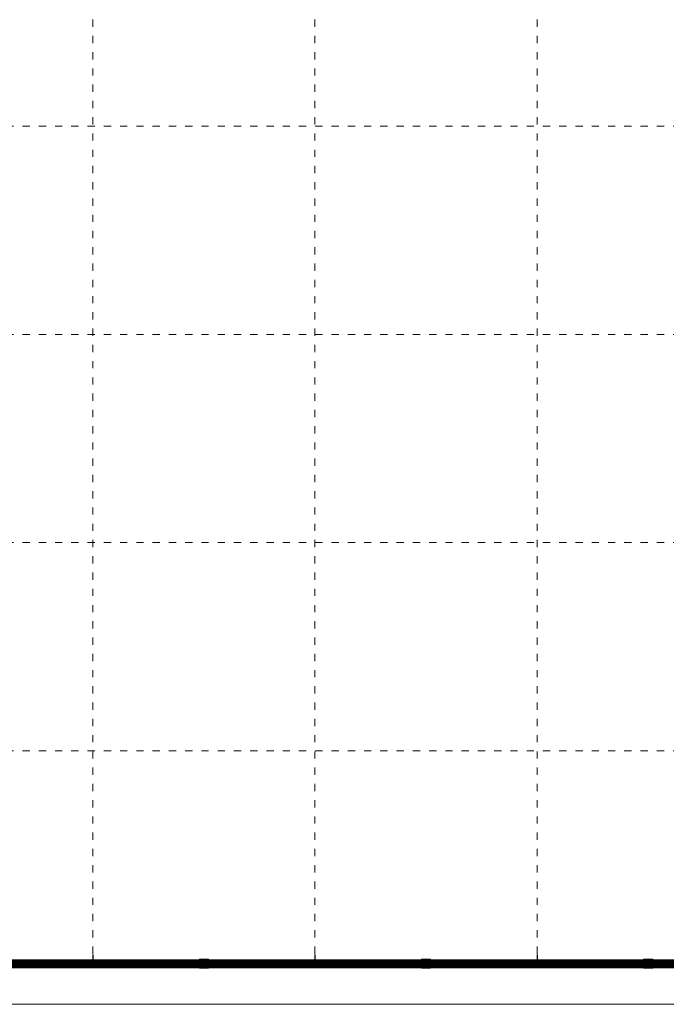
# Model space of a CAD drawing. Units: inches. Extents: x -1.1 to 45.1, y -1.1 to 30.
# Drawn here: x 22.1 to 31.1, y 0 to 13.6 of the extents above; entities that cross this region are included whole.
import ezdxf

# ---------------------------------------------------------------- set-up
doc = ezdxf.new("R2010")
doc.units = ezdxf.units.IN
doc.header["$LTSCALE"] = 0.5
doc.header["$MEASUREMENT"] = 0
doc.linetypes.add('DOT', pattern=[0.25, 0, -0.25])
doc.layers.add('G-Anno-Nplt', color=140, linetype='Continuous', lineweight=18, plot=False)
doc.layers.add('G-TTLB-NPLT', color=251, linetype='DOT', lineweight=13, plot=False)
doc.layers.add('G-TTLB-LINE', color=7, linetype='Continuous', lineweight=25)

msp = doc.modelspace()

# ---------------------------------------------------------------- hatches: boundary and pattern name
at = {"layer": 'G-TTLB-LINE', "transparency": 33554636}
h = msp.add_hatch(color=7, dxfattribs=at)
h.dxf.hatch_style = 1
h.paths.add_polyline_path([(24.734, 0.625), (24.609, 0.625), (24.609, 0.5), (24.734, 0.5)])
h.paths.add_polyline_path([(24.643, 0.534), (24.643, 0.536), (24.643, 0.538), (24.643, 0.541), (24.643, 0.543), (24.644, 0.545), (24.644, 0.547), (24.645, 0.549), (24.645, 0.55), (24.646, 0.552), (24.647, 0.554), (24.649, 0.555), (24.65, 0.557), (24.652, 0.559), (24.653, 0.56), (24.655, 0.561), (24.656, 0.561), (24.658, 0.562), (24.661, 0.564), (24.66, 0.564), (24.658, 0.566), (24.656, 0.567), (24.655, 0.568), (24.654, 0.568), (24.652, 0.57), (24.651, 0.571), (24.65, 0.573), (24.648, 0.575), (24.647, 0.577), (24.646, 0.579), (24.646, 0.581), (24.645, 0.583), (24.645, 0.585), (24.645, 0.588), (24.645, 0.588), (24.645, 0.59), (24.645, 0.592), (24.645, 0.595), (24.646, 0.597), (24.647, 0.598), (24.648, 0.6), (24.649, 0.602), (24.65, 0.604), (24.652, 0.606), (24.652, 0.606), (24.654, 0.608), (24.656, 0.609), (24.658, 0.61), (24.659, 0.612), (24.661, 0.612), (24.663, 0.613), (24.665, 0.614), (24.667, 0.614), (24.67, 0.614), (24.672, 0.614), (24.674, 0.614), (24.677, 0.614), (24.679, 0.614), (24.681, 0.613), (24.683, 0.613), (24.685, 0.612), (24.687, 0.611), (24.689, 0.61), (24.69, 0.609), (24.692, 0.608), (24.694, 0.606), (24.695, 0.604), (24.696, 0.603), (24.697, 0.601), (24.698, 0.599), (24.699, 0.597), (24.699, 0.595), (24.7, 0.592), (24.7, 0.591), (24.7, 0.588), (24.699, 0.586), (24.699, 0.584), (24.698, 0.582), (24.697, 0.581), (24.696, 0.579), (24.695, 0.577), (24.694, 0.575), (24.692, 0.574), (24.691, 0.572), (24.69, 0.572), (24.688, 0.57), (24.686, 0.569), (24.684, 0.568), (24.686, 0.567), (24.688, 0.566), (24.69, 0.565), (24.692, 0.564), (24.693, 0.563), (24.693, 0.563), (24.695, 0.561), (24.696, 0.56), (24.698, 0.558), (24.699, 0.556), (24.701, 0.554), (24.702, 0.552), (24.702, 0.55), (24.703, 0.548), (24.703, 0.546), (24.704, 0.543), (24.704, 0.542), (24.704, 0.539), (24.703, 0.537), (24.703, 0.535), (24.703, 0.533), (24.702, 0.531), (24.701, 0.529), (24.7, 0.527), (24.699, 0.525), (24.698, 0.524), (24.696, 0.522), (24.695, 0.52), (24.693, 0.519), (24.692, 0.518), (24.69, 0.517), (24.688, 0.515), (24.686, 0.515), (24.685, 0.514), (24.683, 0.513), (24.681, 0.513), (24.678, 0.512), (24.676, 0.512), (24.674, 0.512), (24.673, 0.512), (24.671, 0.512), (24.668, 0.512), (24.666, 0.512), (24.664, 0.513), (24.662, 0.513), (24.66, 0.514), (24.658, 0.515), (24.656, 0.516), (24.655, 0.517), (24.653, 0.518), (24.651, 0.519), (24.651, 0.52), (24.65, 0.521), (24.648, 0.523), (24.647, 0.524), (24.646, 0.526), (24.645, 0.528), (24.644, 0.53), (24.644, 0.532)], flags=16)
h.paths.add_polyline_path([(24.656, 0.535), (24.656, 0.538), (24.656, 0.54), (24.656, 0.542), (24.657, 0.544), (24.657, 0.546), (24.657, 0.547), (24.658, 0.549), (24.658, 0.549), (24.659, 0.551), (24.66, 0.553), (24.661, 0.554), (24.663, 0.556), (24.664, 0.557), (24.666, 0.558), (24.667, 0.559), (24.669, 0.56), (24.671, 0.559), (24.673, 0.558), (24.675, 0.557), (24.677, 0.556), (24.679, 0.555), (24.68, 0.554), (24.682, 0.553), (24.683, 0.552), (24.684, 0.551), (24.686, 0.55), (24.687, 0.549), (24.688, 0.548), (24.688, 0.546), (24.689, 0.544), (24.69, 0.543), (24.69, 0.541), (24.69, 0.539), (24.69, 0.537), (24.69, 0.535), (24.69, 0.534), (24.69, 0.532), (24.689, 0.53), (24.689, 0.528), (24.688, 0.527), (24.687, 0.526), (24.686, 0.524), (24.685, 0.523), (24.683, 0.522), (24.682, 0.521), (24.68, 0.521), (24.678, 0.52), (24.677, 0.52), (24.675, 0.52), (24.673, 0.519), (24.671, 0.52), (24.669, 0.52), (24.668, 0.52), (24.666, 0.521), (24.665, 0.521), (24.663, 0.522), (24.662, 0.523), (24.66, 0.525), (24.659, 0.526), (24.659, 0.527), (24.658, 0.528), (24.657, 0.53), (24.657, 0.531), (24.656, 0.533)], flags=0)
h.paths.add_polyline_path([(24.664, 0.579), (24.663, 0.58), (24.662, 0.581), (24.66, 0.582), (24.659, 0.584), (24.658, 0.585), (24.658, 0.586), (24.658, 0.588), (24.657, 0.589), (24.657, 0.591), (24.657, 0.593), (24.658, 0.595), (24.658, 0.597), (24.659, 0.598), (24.659, 0.6), (24.66, 0.601), (24.661, 0.603), (24.662, 0.604), (24.664, 0.605), (24.665, 0.605), (24.667, 0.606), (24.668, 0.607), (24.672, 0.607), (24.675, 0.607), (24.676, 0.607), (24.678, 0.606), (24.68, 0.605), (24.682, 0.604), (24.683, 0.603), (24.684, 0.602), (24.685, 0.6), (24.686, 0.598), (24.687, 0.597), (24.687, 0.595), (24.687, 0.593), (24.687, 0.591), (24.687, 0.588), (24.687, 0.587), (24.687, 0.585), (24.686, 0.583), (24.686, 0.581), (24.685, 0.58), (24.684, 0.578), (24.682, 0.576), (24.681, 0.575), (24.68, 0.574), (24.678, 0.573), (24.677, 0.572), (24.676, 0.572), (24.674, 0.573), (24.673, 0.574), (24.671, 0.574), (24.67, 0.575), (24.668, 0.576), (24.665, 0.578)], flags=0)
h = msp.add_hatch(color=7, dxfattribs=at)
h.dxf.hatch_style = 1
h.paths.add_polyline_path([(24.69, 0.539), (24.69, 0.541), (24.69, 0.543), (24.689, 0.544), (24.688, 0.546), (24.688, 0.548), (24.687, 0.549), (24.686, 0.55), (24.685, 0.55), (24.684, 0.551), (24.683, 0.552), (24.682, 0.553), (24.68, 0.554), (24.679, 0.555), (24.677, 0.556), (24.675, 0.557), (24.673, 0.558), (24.671, 0.559), (24.669, 0.56), (24.667, 0.559), (24.666, 0.558), (24.664, 0.557), (24.663, 0.556), (24.663, 0.555), (24.661, 0.554), (24.66, 0.553), (24.659, 0.551), (24.658, 0.549), (24.658, 0.549), (24.657, 0.547), (24.657, 0.546), (24.657, 0.544), (24.656, 0.542), (24.656, 0.54), (24.656, 0.538), (24.656, 0.535), (24.656, 0.533), (24.657, 0.531), (24.657, 0.53), (24.658, 0.528), (24.659, 0.527), (24.659, 0.526), (24.66, 0.525), (24.662, 0.523), (24.663, 0.522), (24.665, 0.521), (24.666, 0.521), (24.668, 0.52), (24.669, 0.52), (24.671, 0.52), (24.673, 0.519), (24.675, 0.52), (24.677, 0.52), (24.678, 0.52), (24.68, 0.521), (24.682, 0.521), (24.683, 0.522), (24.685, 0.523), (24.686, 0.524), (24.687, 0.526), (24.688, 0.527), (24.689, 0.528), (24.689, 0.53), (24.69, 0.532), (24.69, 0.534), (24.69, 0.535), (24.69, 0.537)])
h.paths.add_polyline_path([(24.687, 0.59), (24.687, 0.591), (24.687, 0.593), (24.687, 0.595), (24.687, 0.597), (24.686, 0.598), (24.686, 0.6), (24.685, 0.6), (24.684, 0.602), (24.683, 0.603), (24.682, 0.604), (24.681, 0.605), (24.68, 0.605), (24.678, 0.606), (24.676, 0.607), (24.675, 0.607), (24.673, 0.607), (24.672, 0.607), (24.668, 0.607), (24.667, 0.606), (24.665, 0.605), (24.664, 0.605), (24.662, 0.604), (24.661, 0.603), (24.66, 0.601), (24.659, 0.6), (24.659, 0.598), (24.658, 0.597), (24.658, 0.595), (24.657, 0.593), (24.657, 0.591), (24.657, 0.589), (24.658, 0.588), (24.658, 0.586), (24.658, 0.585), (24.659, 0.584), (24.66, 0.582), (24.661, 0.581), (24.662, 0.58), (24.663, 0.58), (24.664, 0.579), (24.665, 0.578), (24.668, 0.576), (24.67, 0.575), (24.671, 0.574), (24.673, 0.574), (24.674, 0.573), (24.676, 0.572), (24.677, 0.572), (24.678, 0.573), (24.68, 0.574), (24.681, 0.575), (24.682, 0.576), (24.683, 0.578), (24.684, 0.578), (24.685, 0.58), (24.686, 0.581), (24.686, 0.583), (24.687, 0.585), (24.687, 0.587), (24.687, 0.588)])
h = msp.add_hatch(color=7, dxfattribs=at)
h.dxf.hatch_style = 1
h.paths.add_polyline_path([(27.807, 0.625), (27.682, 0.625), (27.682, 0.5), (27.807, 0.5)])
h.paths.add_polyline_path([(27.717, 0.595), (27.719, 0.598), (27.721, 0.6), (27.723, 0.603), (27.725, 0.605), (27.728, 0.607), (27.73, 0.609), (27.733, 0.61), (27.736, 0.611), (27.739, 0.611), (27.743, 0.612), (27.744, 0.612), (27.747, 0.612), (27.751, 0.611), (27.753, 0.61), (27.756, 0.609), (27.759, 0.608), (27.761, 0.606), (27.764, 0.604), (27.766, 0.601), (27.768, 0.599), (27.77, 0.596), (27.771, 0.593), (27.772, 0.592), (27.773, 0.589), (27.774, 0.586), (27.774, 0.583), (27.775, 0.58), (27.775, 0.576), (27.775, 0.573), (27.775, 0.572), (27.775, 0.569), (27.775, 0.565), (27.775, 0.562), (27.774, 0.559), (27.774, 0.556), (27.773, 0.553), (27.772, 0.55), (27.772, 0.55), (27.77, 0.546), (27.769, 0.543), (27.768, 0.54), (27.766, 0.538), (27.765, 0.535), (27.763, 0.533), (27.763, 0.533), (27.761, 0.53), (27.759, 0.527), (27.756, 0.525), (27.754, 0.523), (27.752, 0.521), (27.752, 0.521), (27.749, 0.519), (27.747, 0.517), (27.744, 0.516), (27.741, 0.514), (27.738, 0.513), (27.738, 0.512), (27.734, 0.511), (27.731, 0.51), (27.728, 0.509), (27.725, 0.508), (27.723, 0.508), (27.721, 0.508), (27.719, 0.512), (27.72, 0.515), (27.723, 0.516), (27.725, 0.516), (27.728, 0.517), (27.731, 0.519), (27.732, 0.519), (27.735, 0.521), (27.738, 0.522), (27.74, 0.524), (27.743, 0.526), (27.745, 0.528), (27.745, 0.528), (27.747, 0.531), (27.749, 0.533), (27.751, 0.536), (27.752, 0.538), (27.754, 0.541), (27.755, 0.543), (27.756, 0.546), (27.757, 0.548), (27.758, 0.551), (27.758, 0.554), (27.759, 0.557), (27.76, 0.559), (27.76, 0.562), (27.76, 0.565), (27.76, 0.569), (27.761, 0.572), (27.761, 0.573), (27.761, 0.577), (27.76, 0.58), (27.76, 0.583), (27.76, 0.586), (27.759, 0.589), (27.758, 0.591), (27.758, 0.592), (27.757, 0.595), (27.755, 0.597), (27.754, 0.599), (27.752, 0.601), (27.751, 0.602), (27.749, 0.603), (27.746, 0.604), (27.744, 0.604), (27.743, 0.605), (27.74, 0.604), (27.738, 0.603), (27.736, 0.602), (27.734, 0.6), (27.733, 0.598), (27.732, 0.596), (27.731, 0.593), (27.73, 0.59), (27.73, 0.588), (27.729, 0.584), (27.729, 0.581), (27.729, 0.578), (27.729, 0.575), (27.729, 0.572), (27.73, 0.569), (27.731, 0.566), (27.732, 0.564), (27.733, 0.562), (27.734, 0.561), (27.736, 0.559), (27.738, 0.558), (27.74, 0.557), (27.743, 0.557), (27.745, 0.557), (27.747, 0.558), (27.75, 0.556), (27.751, 0.552), (27.749, 0.55), (27.746, 0.549), (27.745, 0.549), (27.742, 0.548), (27.74, 0.548), (27.737, 0.548), (27.734, 0.549), (27.731, 0.55), (27.728, 0.552), (27.725, 0.554), (27.723, 0.556), (27.722, 0.557), (27.72, 0.56), (27.718, 0.562), (27.717, 0.565), (27.716, 0.568), (27.715, 0.571), (27.714, 0.574), (27.714, 0.578), (27.714, 0.58), (27.714, 0.583), (27.714, 0.586), (27.715, 0.589), (27.716, 0.592)], flags=16)
h = msp.add_hatch(color=7, dxfattribs=at)
h.dxf.hatch_style = 1
h.paths.add_polyline_path([(30.88, 0.625), (30.755, 0.625), (30.755, 0.5), (30.88, 0.5)])
h.paths.add_polyline_path([(30.774, 0.605), (30.777, 0.607), (30.779, 0.609), (30.779, 0.609), (30.782, 0.612), (30.784, 0.613), (30.787, 0.613), (30.791, 0.612), (30.791, 0.608), (30.791, 0.606), (30.791, 0.54), (30.791, 0.533), (30.791, 0.53), (30.791, 0.528), (30.791, 0.525), (30.791, 0.523), (30.793, 0.522), (30.798, 0.521), (30.802, 0.52), (30.803, 0.519), (30.804, 0.516), (30.803, 0.513), (30.766, 0.513), (30.765, 0.516), (30.766, 0.519), (30.771, 0.521), (30.771, 0.521), (30.774, 0.522), (30.777, 0.522), (30.777, 0.524), (30.777, 0.529), (30.777, 0.531), (30.777, 0.535), (30.777, 0.536), (30.777, 0.537), (30.777, 0.539), (30.777, 0.542), (30.777, 0.546), (30.777, 0.55), (30.777, 0.555), (30.777, 0.558), (30.778, 0.575), (30.777, 0.586), (30.777, 0.587), (30.777, 0.59), (30.777, 0.594), (30.777, 0.596), (30.776, 0.595), (30.772, 0.592), (30.768, 0.59), (30.766, 0.588), (30.763, 0.587), (30.762, 0.586), (30.761, 0.586), (30.758, 0.587), (30.757, 0.589), (30.758, 0.592), (30.761, 0.594), (30.763, 0.596), (30.765, 0.597), (30.768, 0.599), (30.772, 0.602)], flags=16)
h.paths.add_polyline_path([(30.818, 0.591), (30.82, 0.595), (30.821, 0.597), (30.823, 0.6), (30.824, 0.602), (30.827, 0.605), (30.829, 0.607), (30.832, 0.609), (30.834, 0.611), (30.837, 0.612), (30.841, 0.613), (30.845, 0.614), (30.846, 0.614), (30.849, 0.614), (30.852, 0.613), (30.856, 0.611), (30.859, 0.61), (30.862, 0.607), (30.862, 0.607), (30.865, 0.605), (30.867, 0.603), (30.869, 0.6), (30.87, 0.597), (30.872, 0.594), (30.874, 0.59), (30.875, 0.587), (30.876, 0.584), (30.876, 0.581), (30.877, 0.578), (30.877, 0.575), (30.878, 0.571), (30.878, 0.567), (30.878, 0.563), (30.878, 0.562), (30.878, 0.558), (30.878, 0.554), (30.877, 0.551), (30.877, 0.548), (30.877, 0.548), (30.876, 0.544), (30.875, 0.54), (30.874, 0.537), (30.873, 0.534), (30.871, 0.531), (30.871, 0.53), (30.869, 0.527), (30.867, 0.524), (30.865, 0.521), (30.863, 0.518), (30.862, 0.518), (30.859, 0.515), (30.856, 0.513), (30.854, 0.512), (30.85, 0.511), (30.847, 0.511), (30.845, 0.511), (30.841, 0.511), (30.838, 0.512), (30.835, 0.513), (30.831, 0.515), (30.83, 0.516), (30.828, 0.518), (30.825, 0.52), (30.823, 0.523), (30.821, 0.526), (30.819, 0.529), (30.818, 0.533), (30.817, 0.536), (30.816, 0.539), (30.815, 0.542), (30.814, 0.545), (30.813, 0.549), (30.813, 0.552), (30.813, 0.556), (30.813, 0.56), (30.813, 0.564), (30.813, 0.567), (30.813, 0.571), (30.814, 0.574), (30.814, 0.578), (30.815, 0.581), (30.816, 0.584), (30.817, 0.588)], flags=16)
h.paths.add_polyline_path([(30.831, 0.594), (30.832, 0.597), (30.833, 0.599), (30.835, 0.602), (30.837, 0.604), (30.837, 0.604), (30.84, 0.605), (30.843, 0.606), (30.846, 0.606), (30.848, 0.606), (30.85, 0.606), (30.853, 0.605), (30.855, 0.603), (30.857, 0.601), (30.858, 0.599), (30.86, 0.596), (30.861, 0.593), (30.862, 0.589), (30.862, 0.588), (30.862, 0.586), (30.862, 0.583), (30.862, 0.581), (30.863, 0.577), (30.863, 0.573), (30.863, 0.569), (30.863, 0.564), (30.863, 0.559), (30.863, 0.558), (30.863, 0.555), (30.863, 0.551), (30.863, 0.548), (30.862, 0.544), (30.862, 0.541), (30.861, 0.538), (30.861, 0.535), (30.86, 0.531), (30.859, 0.528), (30.858, 0.525), (30.856, 0.523), (30.855, 0.521), (30.853, 0.52), (30.851, 0.519), (30.848, 0.518), (30.845, 0.518), (30.843, 0.518), (30.841, 0.518), (30.838, 0.519), (30.836, 0.521), (30.834, 0.523), (30.832, 0.526), (30.832, 0.528), (30.831, 0.53), (30.83, 0.533), (30.83, 0.535), (30.829, 0.539), (30.829, 0.542), (30.828, 0.546), (30.828, 0.55), (30.828, 0.554), (30.828, 0.558), (30.828, 0.561), (30.828, 0.565), (30.828, 0.57), (30.828, 0.573), (30.829, 0.577), (30.829, 0.58), (30.829, 0.583), (30.83, 0.586), (30.83, 0.589), (30.83, 0.592)], flags=0)
h.paths.add_polyline_path([(30.863, 0.573), (30.863, 0.577), (30.862, 0.581), (30.862, 0.583), (30.862, 0.586), (30.862, 0.588), (30.862, 0.589), (30.861, 0.593), (30.86, 0.596), (30.858, 0.599), (30.857, 0.601), (30.855, 0.603), (30.853, 0.605), (30.85, 0.606), (30.848, 0.606), (30.846, 0.606), (30.843, 0.606), (30.84, 0.605), (30.837, 0.604), (30.837, 0.604), (30.835, 0.602), (30.833, 0.599), (30.832, 0.597), (30.831, 0.594), (30.83, 0.592), (30.83, 0.589), (30.83, 0.586), (30.829, 0.583), (30.829, 0.58), (30.829, 0.577), (30.828, 0.573), (30.828, 0.57), (30.828, 0.565), (30.828, 0.561), (30.828, 0.558), (30.828, 0.554), (30.828, 0.55), (30.828, 0.546), (30.829, 0.542), (30.829, 0.539), (30.83, 0.535), (30.83, 0.533), (30.831, 0.53), (30.832, 0.528), (30.832, 0.526), (30.834, 0.523), (30.836, 0.521), (30.838, 0.519), (30.841, 0.518), (30.843, 0.518), (30.845, 0.518), (30.848, 0.518), (30.851, 0.519), (30.853, 0.52), (30.855, 0.521), (30.856, 0.523), (30.858, 0.525), (30.859, 0.528), (30.86, 0.531), (30.861, 0.535), (30.861, 0.538), (30.862, 0.541), (30.862, 0.544), (30.863, 0.548), (30.863, 0.551), (30.863, 0.555), (30.863, 0.558), (30.863, 0.559), (30.863, 0.564), (30.863, 0.569)], flags=0)
h = msp.add_hatch(color=7, dxfattribs=at)
h.dxf.hatch_style = 1
h.paths.add_polyline_path([(30.863, 0.558), (30.863, 0.559), (30.863, 0.564), (30.863, 0.569), (30.863, 0.573), (30.863, 0.577), (30.862, 0.581), (30.862, 0.583), (30.862, 0.586), (30.862, 0.588), (30.862, 0.589), (30.861, 0.593), (30.86, 0.596), (30.858, 0.599), (30.857, 0.601), (30.855, 0.603), (30.853, 0.605), (30.85, 0.606), (30.848, 0.606), (30.846, 0.606), (30.843, 0.606), (30.84, 0.605), (30.837, 0.604), (30.837, 0.604), (30.835, 0.602), (30.833, 0.599), (30.832, 0.597), (30.831, 0.594), (30.83, 0.592), (30.83, 0.589), (30.83, 0.586), (30.829, 0.583), (30.829, 0.58), (30.829, 0.577), (30.828, 0.573), (30.828, 0.57), (30.828, 0.565), (30.828, 0.561), (30.828, 0.558), (30.828, 0.554), (30.828, 0.55), (30.828, 0.546), (30.829, 0.542), (30.829, 0.539), (30.83, 0.535), (30.83, 0.533), (30.831, 0.53), (30.832, 0.528), (30.832, 0.526), (30.834, 0.523), (30.836, 0.521), (30.838, 0.519), (30.841, 0.518), (30.843, 0.518), (30.845, 0.518), (30.848, 0.518), (30.851, 0.519), (30.853, 0.52), (30.855, 0.521), (30.856, 0.523), (30.858, 0.525), (30.859, 0.528), (30.86, 0.531), (30.861, 0.535), (30.861, 0.538), (30.862, 0.541), (30.862, 0.544), (30.863, 0.548), (30.863, 0.551), (30.863, 0.555)])

# ---------------------------------------------------------------- linework, layer by layer
at = {"layer": 'G-Anno-Nplt'}
for points in [[(42, 0), (0, 0), (0, 30), (42, 30)], [(24.609, 0.625), (24.734, 0.625), (24.734, 0.5), (24.609, 0.5)], [(27.682, 0.625), (27.807, 0.625), (27.807, 0.5), (27.682, 0.5)], [(30.755, 0.625), (30.88, 0.625), (30.88, 0.5), (30.755, 0.5)]]:
    msp.add_lwpolyline(points, close=True, dxfattribs=at)
at = {"layer": 'G-Anno-Nplt', "lineweight": 0}
for points in [[(24.684, 0.568), (24.686, 0.569), (24.688, 0.57), (24.69, 0.572), (24.691, 0.572), (24.692, 0.574), (24.694, 0.575), (24.695, 0.577), (24.696, 0.579), (24.697, 0.581), (24.698, 0.582), (24.699, 0.584), (24.699, 0.586), (24.7, 0.588), (24.7, 0.591), (24.7, 0.592), (24.699, 0.595), (24.699, 0.597), (24.698, 0.599), (24.697, 0.601), (24.696, 0.603), (24.695, 0.604), (24.694, 0.606), (24.692, 0.608), (24.692, 0.608), (24.69, 0.609), (24.689, 0.61), (24.687, 0.611), (24.685, 0.612), (24.683, 0.613), (24.681, 0.613), (24.679, 0.614), (24.677, 0.614), (24.674, 0.614), (24.672, 0.614), (24.67, 0.614), (24.667, 0.614), (24.665, 0.614), (24.663, 0.613), (24.661, 0.612), (24.659, 0.612), (24.658, 0.61), (24.656, 0.609), (24.654, 0.608), (24.652, 0.606), (24.652, 0.606), (24.65, 0.604), (24.649, 0.602), (24.648, 0.6), (24.647, 0.598), (24.646, 0.597), (24.645, 0.595), (24.645, 0.592), (24.645, 0.59), (24.645, 0.588), (24.645, 0.588), (24.645, 0.585), (24.645, 0.583), (24.646, 0.581), (24.646, 0.579), (24.647, 0.577), (24.647, 0.577), (24.648, 0.575), (24.65, 0.573), (24.651, 0.571), (24.652, 0.57), (24.654, 0.568), (24.655, 0.568), (24.656, 0.567), (24.658, 0.566), (24.66, 0.564), (24.661, 0.564), (24.66, 0.564), (24.658, 0.562), (24.656, 0.561), (24.655, 0.561), (24.653, 0.56), (24.652, 0.559), (24.652, 0.558), (24.65, 0.557), (24.649, 0.555), (24.647, 0.554), (24.646, 0.552), (24.645, 0.55), (24.645, 0.549), (24.644, 0.547), (24.644, 0.545), (24.643, 0.543), (24.643, 0.541), (24.643, 0.538), (24.643, 0.536), (24.643, 0.534), (24.644, 0.532), (24.644, 0.53), (24.645, 0.528), (24.646, 0.526), (24.647, 0.524), (24.648, 0.523), (24.65, 0.521), (24.651, 0.52), (24.651, 0.519), (24.653, 0.518), (24.655, 0.517), (24.656, 0.516), (24.658, 0.515), (24.66, 0.514), (24.662, 0.513), (24.664, 0.513), (24.666, 0.512), (24.668, 0.512), (24.671, 0.512), (24.673, 0.512), (24.674, 0.512), (24.676, 0.512), (24.678, 0.512), (24.681, 0.513), (24.683, 0.513), (24.685, 0.514), (24.686, 0.515), (24.688, 0.515), (24.69, 0.517), (24.692, 0.518), (24.693, 0.519), (24.695, 0.52), (24.696, 0.522), (24.698, 0.524), (24.699, 0.525), (24.7, 0.527), (24.701, 0.529), (24.702, 0.531), (24.703, 0.533), (24.703, 0.535), (24.703, 0.537), (24.704, 0.539), (24.704, 0.542), (24.704, 0.543), (24.703, 0.546), (24.703, 0.548), (24.702, 0.55), (24.702, 0.552), (24.701, 0.554), (24.7, 0.555), (24.699, 0.556), (24.698, 0.558), (24.696, 0.56), (24.695, 0.561), (24.693, 0.563), (24.693, 0.563), (24.692, 0.564), (24.69, 0.565), (24.688, 0.566), (24.686, 0.567), (24.684, 0.568)], [(24.669, 0.56), (24.671, 0.559), (24.673, 0.558), (24.675, 0.557), (24.677, 0.556), (24.679, 0.555), (24.68, 0.554), (24.682, 0.553), (24.683, 0.552), (24.684, 0.551), (24.685, 0.55), (24.686, 0.55), (24.687, 0.549), (24.688, 0.548), (24.688, 0.546), (24.689, 0.544), (24.69, 0.543), (24.69, 0.541), (24.69, 0.539), (24.69, 0.537), (24.69, 0.535), (24.69, 0.534), (24.69, 0.532), (24.689, 0.53), (24.689, 0.528), (24.688, 0.527), (24.687, 0.526), (24.686, 0.524), (24.685, 0.523), (24.683, 0.522), (24.682, 0.521), (24.68, 0.521), (24.678, 0.52), (24.677, 0.52), (24.675, 0.52), (24.673, 0.519), (24.671, 0.52), (24.669, 0.52), (24.668, 0.52), (24.666, 0.521), (24.665, 0.521), (24.663, 0.522), (24.662, 0.523), (24.66, 0.525), (24.659, 0.526), (24.659, 0.527), (24.658, 0.528), (24.657, 0.53), (24.657, 0.531), (24.656, 0.533), (24.656, 0.535), (24.656, 0.538), (24.656, 0.54), (24.656, 0.542), (24.657, 0.544), (24.657, 0.546), (24.657, 0.547), (24.658, 0.549), (24.658, 0.549), (24.659, 0.551), (24.66, 0.553), (24.661, 0.554), (24.663, 0.555), (24.663, 0.556), (24.664, 0.557), (24.666, 0.558), (24.667, 0.559)], [(24.677, 0.572), (24.676, 0.572), (24.674, 0.573), (24.673, 0.574), (24.671, 0.574), (24.67, 0.575), (24.668, 0.576), (24.665, 0.578), (24.664, 0.579), (24.663, 0.58), (24.662, 0.58), (24.661, 0.581), (24.66, 0.582), (24.659, 0.584), (24.658, 0.585), (24.658, 0.586), (24.658, 0.588), (24.657, 0.589), (24.657, 0.591), (24.657, 0.593), (24.658, 0.595), (24.658, 0.597), (24.659, 0.598), (24.659, 0.6), (24.66, 0.601), (24.661, 0.603), (24.662, 0.604), (24.664, 0.605), (24.665, 0.605), (24.667, 0.606), (24.668, 0.607), (24.672, 0.607), (24.673, 0.607), (24.675, 0.607), (24.676, 0.607), (24.678, 0.606), (24.68, 0.605), (24.681, 0.605), (24.682, 0.604), (24.683, 0.603), (24.684, 0.602), (24.685, 0.6), (24.686, 0.6), (24.686, 0.598), (24.687, 0.597), (24.687, 0.595), (24.687, 0.593), (24.687, 0.591), (24.687, 0.59), (24.687, 0.588), (24.687, 0.587), (24.687, 0.585), (24.686, 0.583), (24.686, 0.581), (24.685, 0.58), (24.684, 0.578), (24.683, 0.578), (24.682, 0.576), (24.681, 0.575), (24.68, 0.574), (24.678, 0.573)], [(27.744, 0.612), (27.743, 0.612), (27.739, 0.611), (27.736, 0.611), (27.733, 0.61), (27.73, 0.609), (27.728, 0.607), (27.725, 0.605), (27.723, 0.603), (27.721, 0.6), (27.719, 0.598), (27.717, 0.595), (27.716, 0.592), (27.715, 0.589), (27.714, 0.586), (27.714, 0.583), (27.714, 0.58), (27.714, 0.578), (27.714, 0.574), (27.715, 0.571), (27.716, 0.568), (27.717, 0.565), (27.718, 0.562), (27.72, 0.56), (27.722, 0.557), (27.723, 0.556), (27.725, 0.554), (27.728, 0.552), (27.731, 0.55), (27.734, 0.549), (27.737, 0.548), (27.74, 0.548), (27.742, 0.548), (27.745, 0.549), (27.746, 0.549), (27.749, 0.55), (27.751, 0.552), (27.75, 0.556), (27.747, 0.558), (27.746, 0.557), (27.745, 0.557), (27.743, 0.557), (27.74, 0.557), (27.738, 0.558), (27.736, 0.559), (27.734, 0.561), (27.733, 0.562), (27.732, 0.564), (27.731, 0.566), (27.73, 0.569), (27.729, 0.572), (27.729, 0.575), (27.729, 0.578), (27.729, 0.581), (27.729, 0.584), (27.73, 0.588), (27.73, 0.59), (27.731, 0.593), (27.732, 0.596), (27.733, 0.598), (27.734, 0.6), (27.736, 0.602), (27.738, 0.603), (27.74, 0.604), (27.743, 0.605), (27.744, 0.604), (27.746, 0.604), (27.749, 0.603), (27.751, 0.602), (27.752, 0.601), (27.754, 0.599), (27.755, 0.597), (27.757, 0.595), (27.758, 0.592), (27.758, 0.591), (27.759, 0.589), (27.76, 0.586), (27.76, 0.583), (27.76, 0.58), (27.761, 0.577), (27.761, 0.573), (27.761, 0.572), (27.76, 0.569), (27.76, 0.565), (27.76, 0.562), (27.76, 0.559), (27.759, 0.557), (27.758, 0.554), (27.758, 0.551), (27.757, 0.548), (27.756, 0.546), (27.755, 0.543), (27.754, 0.541), (27.752, 0.538), (27.751, 0.536), (27.749, 0.533), (27.747, 0.531), (27.745, 0.528), (27.745, 0.528), (27.743, 0.526), (27.74, 0.524), (27.738, 0.522), (27.735, 0.521), (27.732, 0.519), (27.731, 0.519), (27.728, 0.517), (27.725, 0.516), (27.723, 0.516), (27.72, 0.515), (27.719, 0.512), (27.721, 0.508), (27.723, 0.508), (27.725, 0.508), (27.728, 0.509), (27.731, 0.51), (27.734, 0.511), (27.738, 0.512), (27.738, 0.513), (27.741, 0.514), (27.744, 0.516), (27.747, 0.517), (27.749, 0.519), (27.752, 0.521), (27.752, 0.521), (27.754, 0.523), (27.756, 0.525), (27.759, 0.527), (27.761, 0.53), (27.763, 0.533), (27.763, 0.533), (27.765, 0.535), (27.766, 0.538), (27.768, 0.54), (27.769, 0.543), (27.77, 0.546), (27.772, 0.55), (27.772, 0.55), (27.773, 0.553), (27.774, 0.556), (27.774, 0.559), (27.775, 0.562), (27.775, 0.565), (27.775, 0.569), (27.775, 0.572), (27.775, 0.573), (27.775, 0.576), (27.775, 0.58), (27.774, 0.583), (27.774, 0.586), (27.773, 0.589), (27.772, 0.592), (27.771, 0.593), (27.77, 0.596), (27.768, 0.599), (27.766, 0.601), (27.764, 0.604), (27.761, 0.606), (27.759, 0.608), (27.756, 0.609), (27.753, 0.61), (27.751, 0.611), (27.747, 0.612)], [(30.777, 0.596), (30.777, 0.594), (30.777, 0.59), (30.777, 0.587), (30.777, 0.586), (30.778, 0.575), (30.777, 0.558), (30.777, 0.555), (30.777, 0.55), (30.777, 0.546), (30.777, 0.542), (30.777, 0.539), (30.777, 0.537), (30.777, 0.536), (30.777, 0.535), (30.777, 0.531), (30.777, 0.529), (30.777, 0.524), (30.777, 0.522), (30.774, 0.522), (30.771, 0.521), (30.771, 0.521), (30.766, 0.519), (30.765, 0.516), (30.766, 0.513), (30.803, 0.513), (30.804, 0.516), (30.803, 0.519), (30.802, 0.52), (30.798, 0.521), (30.793, 0.522), (30.791, 0.523), (30.791, 0.525), (30.791, 0.528), (30.791, 0.53), (30.791, 0.533), (30.791, 0.54), (30.791, 0.606), (30.791, 0.608), (30.791, 0.612), (30.787, 0.613), (30.784, 0.613), (30.782, 0.612), (30.779, 0.609), (30.779, 0.609), (30.777, 0.607), (30.774, 0.605), (30.772, 0.602), (30.768, 0.599), (30.765, 0.597), (30.763, 0.596), (30.761, 0.594), (30.758, 0.592), (30.757, 0.589), (30.758, 0.587), (30.761, 0.586), (30.762, 0.586), (30.763, 0.587), (30.766, 0.588), (30.768, 0.59), (30.772, 0.592), (30.776, 0.595)], [(30.856, 0.513), (30.859, 0.515), (30.862, 0.518), (30.863, 0.518), (30.865, 0.521), (30.867, 0.524), (30.869, 0.527), (30.871, 0.53), (30.871, 0.531), (30.873, 0.534), (30.874, 0.537), (30.875, 0.54), (30.876, 0.544), (30.877, 0.548), (30.877, 0.548), (30.877, 0.551), (30.878, 0.554), (30.878, 0.558), (30.878, 0.562), (30.878, 0.563), (30.878, 0.567), (30.878, 0.571), (30.877, 0.575), (30.877, 0.578), (30.876, 0.581), (30.876, 0.584), (30.875, 0.587), (30.874, 0.59), (30.872, 0.594), (30.87, 0.597), (30.869, 0.6), (30.867, 0.603), (30.865, 0.605), (30.862, 0.607), (30.862, 0.607), (30.859, 0.61), (30.856, 0.611), (30.852, 0.613), (30.849, 0.614), (30.846, 0.614), (30.845, 0.614), (30.841, 0.613), (30.837, 0.612), (30.834, 0.611), (30.832, 0.609), (30.829, 0.607), (30.827, 0.605), (30.824, 0.602), (30.823, 0.6), (30.821, 0.597), (30.82, 0.595), (30.818, 0.591), (30.817, 0.588), (30.816, 0.584), (30.815, 0.581), (30.814, 0.578), (30.814, 0.574), (30.813, 0.571), (30.813, 0.567), (30.813, 0.564), (30.813, 0.56), (30.813, 0.56), (30.813, 0.556), (30.813, 0.552), (30.813, 0.549), (30.814, 0.545), (30.815, 0.542), (30.816, 0.539), (30.817, 0.536), (30.818, 0.533), (30.819, 0.529), (30.821, 0.526), (30.823, 0.523), (30.825, 0.52), (30.828, 0.518), (30.83, 0.516), (30.831, 0.515), (30.835, 0.513), (30.838, 0.512), (30.841, 0.511), (30.845, 0.511), (30.847, 0.511), (30.85, 0.511), (30.854, 0.512)], [(30.846, 0.606), (30.848, 0.606), (30.85, 0.606), (30.853, 0.605), (30.855, 0.603), (30.857, 0.601), (30.858, 0.599), (30.86, 0.596), (30.861, 0.593), (30.862, 0.589), (30.862, 0.588), (30.862, 0.586), (30.862, 0.583), (30.862, 0.581), (30.863, 0.577), (30.863, 0.573), (30.863, 0.569), (30.863, 0.564), (30.863, 0.559), (30.863, 0.558), (30.863, 0.555), (30.863, 0.551), (30.863, 0.548), (30.862, 0.544), (30.862, 0.541), (30.861, 0.538), (30.861, 0.535), (30.86, 0.531), (30.859, 0.528), (30.858, 0.525), (30.856, 0.523), (30.855, 0.521), (30.853, 0.52), (30.851, 0.519), (30.848, 0.518), (30.845, 0.518), (30.843, 0.518), (30.841, 0.518), (30.838, 0.519), (30.836, 0.521), (30.834, 0.523), (30.832, 0.526), (30.832, 0.528), (30.831, 0.53), (30.83, 0.533), (30.83, 0.535), (30.829, 0.539), (30.829, 0.542), (30.828, 0.546), (30.828, 0.55), (30.828, 0.554), (30.828, 0.558), (30.828, 0.561), (30.828, 0.565), (30.828, 0.57), (30.828, 0.573), (30.829, 0.577), (30.829, 0.58), (30.829, 0.583), (30.83, 0.586), (30.83, 0.589), (30.83, 0.592), (30.831, 0.594), (30.832, 0.597), (30.833, 0.599), (30.835, 0.602), (30.837, 0.604), (30.837, 0.604), (30.84, 0.605), (30.843, 0.606)]]:
    msp.add_lwpolyline(points, close=True, dxfattribs=at)
at = {"layer": 'G-TTLB-LINE'}
for p, q in [((23.135, 0.687), (23.135, 0.562)), ((26.208, 0.687), (26.208, 0.562)), ((29.281, 0.687), (29.281, 0.562))]:
    msp.add_line(p, q, dxfattribs=at)
at = {"layer": 'G-TTLB-LINE', "const_width": 0.125}
for points in [[(24.609, 0.562), (21.661, 0.562)], [(27.682, 0.562), (24.734, 0.562)], [(30.755, 0.562), (27.807, 0.562)], [(33.828, 0.562), (30.88, 0.562)]]:
    msp.add_lwpolyline(points, dxfattribs=at)
at = {"layer": 'G-TTLB-NPLT', "color": 251, "linetype": 'DOT'}
for p, q in [((23.135, 29.375), (23.135, 0.687)), ((26.208, 29.375), (26.208, 0.687)), ((29.281, 29.375), (29.281, 0.687)), ((1.687, 12.15), (38.437, 12.15)), ((1.687, 9.269), (38.437, 9.269)), ((1.687, 6.388), (38.437, 6.388)), ((1.687, 3.506), (38.437, 3.506))]:
    msp.add_line(p, q, dxfattribs=at)

doc.saveas('drawing.dxf')
